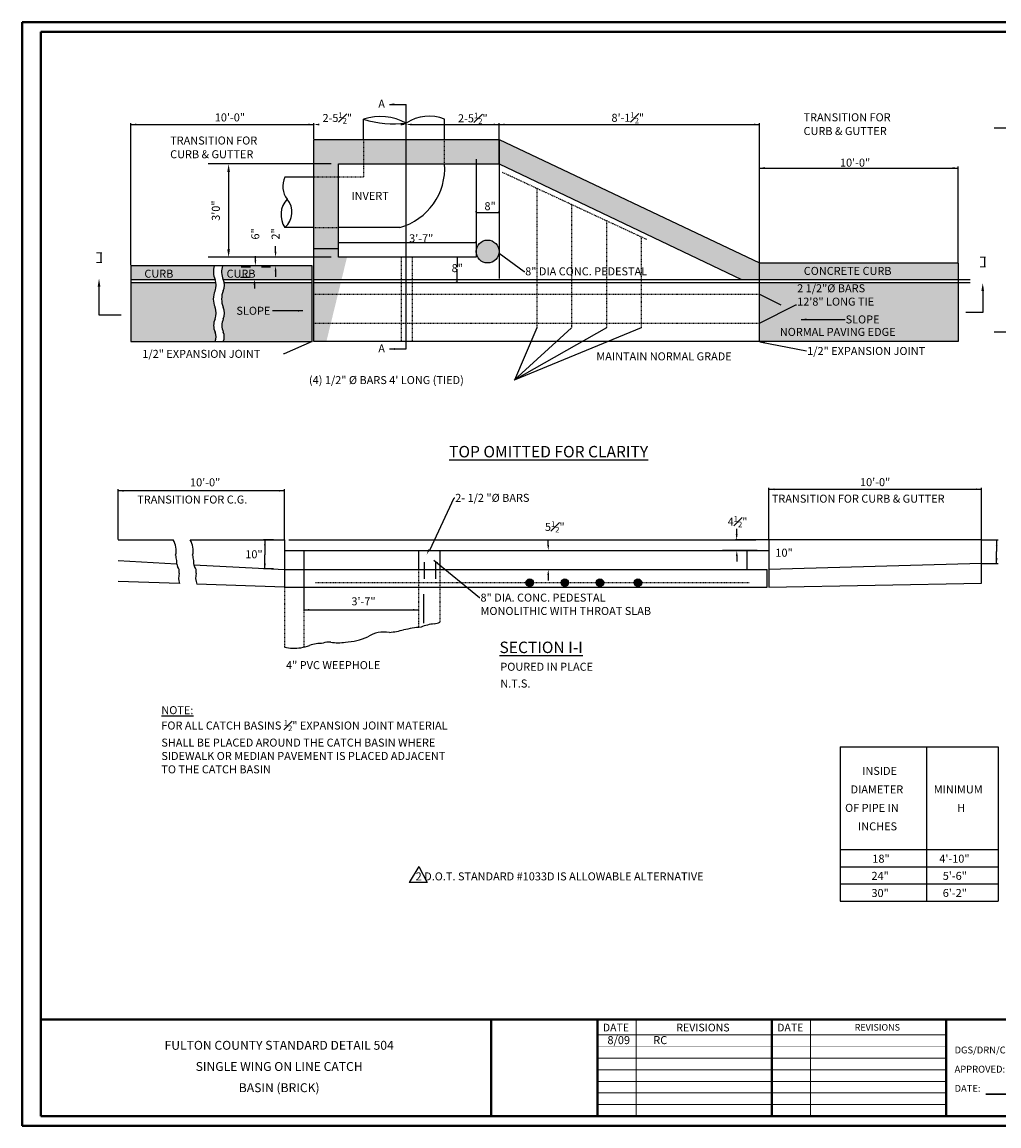
# Model space of a CAD drawing. Units: feet. Extents: x -21 to 221, y -10 to 158.
# Drawn here: x -21 to 128, y -10 to 158 of the extents above; entities that cross this region are included whole.
import ezdxf
from ezdxf.enums import TextEntityAlignment as Align

# ---------------------------------------------------------------- set-up
doc = ezdxf.new("R2010")
doc.units = ezdxf.units.FT
doc.header["$LTSCALE"] = 0.05
doc.header["$MEASUREMENT"] = 0
for name, pattern in [('DASHED2', [0.375, 0.25, -0.125]), ('HIDDEN', [0.375, 0.25, -0.125]), ('HIDDEN2', [0.1875, 0.125, -0.0625])]:
    doc.linetypes.add(name, pattern=pattern)
doc.layers.add('Level 60', color=7, linetype='Continuous', lineweight=0)
doc.layers.add('Level 63', color=7, linetype='Continuous', lineweight=0)
doc.layers.add('S-DIMS', color=1, linetype='Continuous')
doc.layers.add('S-WALL-CONC', color=2, linetype='Continuous')
doc.styles.add('L100', font='simplex.shx', dxfattribs={"height": 0.1})
doc.styles.add('L70', font='simplex.shx', dxfattribs={"height": 0.07})
doc.styles.add('Style-CHAR_FAST_FONT', font='CHAR_FAST_FONT.shx')
doc.dimstyles.get("Standard").update_dxf_attribs({"dimtxt": 0.07, "dimasz": 0.07, "dimexe": 0.18, "dimexo": 0.0625, "dimgap": 0.07, "dimtad": 1, "dimdec": 4, "dimzin": 0, "dimdsep": 46, "dimtxsty": 'L70', "dimcen": 0.09, "dimadec": 0, "dimazin": 0, "dimtfac": 1, "dimtdec": 4, "dimtofl": 0, "dimtmove": 2, "dimatfit": 0, "dimfxl": 1, "dimtolj": 1, "dimtzin": 0, "dimarcsym": 0})

# ---------------------------------------------------------------- blocks, each defined once
blk = doc.blocks.new('*D36')
at = {"layer": 'DEFPOINTS', "color": 0}
for p in [(23.13, 123.59), (23.13, 123.59), (26.88, 123.59)]:
    blk.add_point(p, dxfattribs=at)
at = {"layer": 'S-DIMS', "color": 0, "lineweight": -2}
for p, q in [((23.13, 123.65), (23.13, 123.77)), ((26.81, 123.59), (23.2, 123.59)), ((26.88, 123.65), (26.88, 123.77))]:
    blk.add_line(p, q, dxfattribs=at)
at = {"layer": 'S-DIMS', "color": 0}
for points in [[(23.2, 123.6), (23.2, 123.58), (23.13, 123.59)], [(26.81, 123.6), (26.81, 123.58), (26.88, 123.59)]]:
    blk.add_solid(points, dxfattribs=at)
at = {"layer": 'S-DIMS', "color": 0, "insert": (24.9, 123.75), "char_height": 0.07, "attachment_point": 5, "style": 'L70'}
blk.add_mtext('\\A1;8"', dxfattribs=at)

msp = doc.modelspace()

# ---------------------------------------------------------------- hatches: boundary and pattern name
at = {"layer": 'S-WALL-CONC'}
h = msp.add_hatch(dxfattribs=at)
h.set_pattern_fill('AR-CONC', scale=0.218132, style=0)
h.set_pattern_definition([(50, (-84.5027, -67.722), (1.564574, -0.1368825), [0.163599, -1.799589]), (355, (-84.5027, -67.722), (-0.302661, 1.6407715), [0.130879, -1.439671]), (100.4514, (-84.3723, -67.7334), (1.261914, 1.503888), [0.139038, -1.529415]), (46.1842, (-84.5027, -67.2857), (2.327994, -0.36105), [0.245398, -2.699383]), (96.6356, (-84.3087, -67.3158), (2.038798, 2.124862), [0.208557, -2.294122]), (351.1842, (-84.5027, -67.2857), (2.038796, 2.124864), [0.196319, -2.159506]), (21, (-84.2846, -67.3948), (1.302045, -0.8782405), [0.163599, -1.799589]), (326, (-84.2846, -67.3948), (0.5307485, 1.581784), [0.130879, -1.439671]), (71.4514, (-84.176, -67.468), (1.832794, 0.703542), [0.139038, -1.529415]), (37.5, (-84.5027, -67.722), (0.0265245, 0.7261479), [0, -1.4222204, 0, -1.4614842, 0, -1.4451243]), (7.5, (-84.5027, -67.722), (0.5738387, 0.860338), [0, -0.833264, 0, -1.3895006, 0, -0.5507832]), (327.5, (-84.98914, -67.722), (1.1644374, -0.0491994), [0, -0.54533, 0, -1.7014293, 0, -2.2576658]), (317.5, (-85.2073, -67.722), (1.2721154, 0.218361), [0, -0.708929, 0, -1.1299236, 0, -1.60327])])
h.paths.add_polyline_path([(121.34817, 118.48125), (91.04466, 118.48125), (91.04466, 109.45155), (121.34817, 109.45155)])
h.paths.add_polyline_path([(121.34817, 121.4738), (91.04466, 121.4738), (91.04466, 118.93856), (121.34817, 118.93856)])
h.paths.add_polyline_path([(51.36002, 140.28379), (51.36002, 136.54013), (88.31118, 118.93856), (91.04466, 118.93856), (91.04466, 121.4738)])
h.paths.add_polyline_path([(51.36002, 140.28379), (43.06097, 140.28379), (43.06097, 136.54013), (51.36002, 136.54013)])
h.paths.add_polyline_path([(43.06097, 140.28379), (37.21988, 140.28379), (37.21988, 136.54013), (43.06097, 136.54013)])
h.paths.add_polyline_path([(37.21988, 140.28379), (30.71259, 140.28379), (30.71259, 136.54013), (37.21988, 136.54013)])
h.paths.add_polyline_path([(30.71259, 140.28379), (23.13427, 140.28379), (23.13427, 134.5264), (26.88105, 134.5264), (26.88105, 136.54013), (30.71259, 136.54013)])
h.paths.add_polyline_path([(26.88105, 134.5264), (23.13427, 134.5264), (23.13427, 126.86002), (26.88105, 126.86002)])
h.paths.add_polyline_path([(26.88105, 126.86002), (23.13427, 126.86002), (23.13427, 118.93856), (27.35482, 118.93856), (28.18067, 122.31423), (26.88105, 122.31423)])
h.paths.add_polyline_path([(27.24294, 118.48125), (23.13427, 118.48125), (23.13427, 116.71122), (26.8099, 116.71122)])
h.paths.add_polyline_path([(26.8099, 116.71122), (23.13427, 116.71122), (23.13427, 112.28614), (25.72731, 112.28614)])
h.paths.add_polyline_path([(25.72731, 112.28614), (23.13427, 112.28614), (23.13427, 109.45155), (25.03384, 109.45155)])
h.paths.add_polyline_path([(22.86178, 118.48125), (9.46477, 118.48125, -0.150785735), (9.32365, 117.2041, 0.207589899), (9.32365, 114.68553, -0.207589899), (9.32365, 112.92253, 0.207589899), (9.32365, 110.90768, -0.207589899), (9.32365, 109.45155), (22.86178, 109.45155)])
h.paths.add_polyline_path([(22.86178, 121.02853), (9.19762, 121.02853, 0.17636243), (9.32365, 118.93856), (22.86178, 118.93856)])
h.paths.add_polyline_path([(7.93729, 121.02853), (-4.76789, 121.02853), (-4.76789, 118.93856), (8.06332, 118.93856, -0.17636243)])
h.paths.add_polyline_path([(8.06332, 114.68553, -0.207589899), (8.06332, 117.2041, 0.150785735), (8.20444, 118.48125), (-4.76789, 118.48125), (-4.76789, 109.45155), (8.06332, 109.45155, 0.207589899), (8.06332, 110.90768, -0.207589899), (8.06332, 112.92253, 0.207589899)])
h.paths.add_polyline_path([(93.85241, 110.0212), (115.05484, 110.0212), (115.05484, 111.85351), (93.85241, 111.85351)], flags=24)
h.paths.add_polyline_path([(103.87854, 113.75624), (109.89898, 113.75624), (109.89898, 111.92393), (103.87854, 111.92393)], flags=24)
h.paths.add_polyline_path([(96.49379, 118.5076), (111.00683, 118.5076), (111.00683, 114.17405), (96.49379, 114.17405)], flags=9)
h.paths.add_polyline_path([(97.50003, 119.32115), (113.23461, 119.32115), (113.23461, 121.15346), (97.50003, 121.15346)], flags=24)
h.paths.add_polyline_path([(23.78128, 124.7872), (26.02077, 124.7872), (26.02077, 122.72222), (23.78128, 122.72222)], flags=24)
h.paths.add_polyline_path([(11.02332, 115.07871), (17.04376, 115.07871), (17.04376, 113.2464), (11.02332, 113.2464)], flags=24)
h.paths.add_polyline_path([(9.51986, 118.89647), (14.66777, 118.89647), (14.66777, 120.72878), (9.51986, 120.72878)], flags=9)
h.paths.add_polyline_path([(-3.00754, 118.89647), (2.14037, 118.89647), (2.14037, 120.72878), (-3.00754, 120.72878)], flags=9)
msp.add_hatch(color=7, dxfattribs=at).paths.add_polyline_path([(51.36002, 123.19539, 1), (47.86302, 123.19539, 1)])
h = msp.add_hatch(color=7, dxfattribs=at)
h.paths.add_polyline_path([(56.60298, 72.75186, 0.914752294), (55.46211, 72.75186)])
h.paths.add_polyline_path([(56.60525, 72.70097, 0.022249746), (56.60298, 72.75186), (55.46211, 72.75186, 0.022249746), (55.45984, 72.70097, 1)])
h = msp.add_hatch(color=7, dxfattribs=at)
h.paths.add_polyline_path([(60.80952, 72.70097, 0.074943868), (60.83497, 72.53215), (61.92948, 72.53215, 0.074943868), (61.95493, 72.70097, 1)])
h.paths.add_polyline_path([(61.92948, 72.53215), (60.83497, 72.53215, 0.738020597)])
h = msp.add_hatch(color=7, dxfattribs=at)
h.paths.add_polyline_path([(66.1592, 72.70097, 0.074943868), (66.18465, 72.53215), (67.27916, 72.53215, 0.074943868), (67.30461, 72.70097, 1)])
h.paths.add_polyline_path([(67.27916, 72.53215), (66.18465, 72.53215, 0.738020597)])
h = msp.add_hatch(color=7, dxfattribs=at)
h.paths.add_polyline_path([(71.95469, 72.70097, 0.074943868), (71.98014, 72.53215), (73.07465, 72.53215, 0.074943868), (73.1001, 72.70097, 1)])
h.paths.add_polyline_path([(73.07465, 72.53215), (71.98014, 72.53215, 0.738020597)])

# ---------------------------------------------------------------- linework, layer by layer
at = {"color": 250, "linetype": 'Continuous', "ltscale": 5}
for p, q in [((30.71259, 140.28379), (30.71259, 143.35795)), ((43.06097, 140.28379), (43.06097, 143.35795))]:
    msp.add_line(p, q, dxfattribs=at)
for centre, radius, start, end in [((33.2854, 135.47158), 8.29542, 61.6864599, 108.0680957), ((35.30435, 157.99266), 15.33815, 252.5803378, 277.1742178), ((40.68953, 137.56821), 6.25658, 67.726273, 123.6803932)]:
    msp.add_arc(centre, radius, start, end, dxfattribs=at)
at = {"layer": 'Level 60', "color": 250, "linetype": 'Continuous', "lineweight": 40}
for p, q in [((-21.34424, 158.17956), (220.78126, 158.17956)), ((-21.34424, -10.12794), (-21.34424, 158.17956)), ((219.30526, 156.70206), (-18.50886, 156.70206)), ((-18.50886, 156.70206), (-18.50886, -8.65194)), ((-18.50924, 6.11256), (219.30526, 6.11256)), ((50.15964, 6.11256), (50.16001, -8.65194)), ((66.37876, 6.11256), (66.37914, -8.65194)), ((92.95276, 6.11256), (92.95276, -8.65194)), ((119.52864, 6.11293), (119.52901, -8.65232)), ((-18.50886, -8.65194), (219.30564, -8.65157)), ((220.78126, -10.12757), (-21.34424, -10.12794))]:
    msp.add_line(p, q, dxfattribs=at)
at = {"layer": 'Level 60', "color": 250, "linetype": 'Continuous', "lineweight": 13}
for p, q in [((72.28426, 6.11293), (72.28426, -8.65194)), ((98.85826, 6.11218), (98.85864, -8.65232)), ((66.37914, 3.75006), (119.52864, 3.75006)), ((66.37914, 0.20706), (119.52901, 0.20743)), ((66.37914, -1.56482), (119.52826, -1.56444)), ((66.37914, -3.33594), (119.52826, -3.33632)), ((66.37876, -5.10782), (119.52826, -5.10782)), ((66.37914, -6.87894), (119.52864, -6.87894))]:
    msp.add_line(p, q, dxfattribs=at)
at = {"layer": 'Level 60', "color": 250, "linetype": 'Continuous', "lineweight": 30}
msp.add_line((125.57564, -5.30464), (143.52695, -5.30464), dxfattribs=at)
at = {"layer": 'Level 60', "color": 250, "linetype": 'Continuous', "lineweight": 13, "const_width": 0.00938}
msp.add_lwpolyline([(66.37914, 1.97856), (119.52864, 1.97893)], dxfattribs=at)
at = {"layer": 'Level 63'}
for p, q in [((-9.99924, 123.00992), (-9.20901, 123.00992)), ((-10.00322, 121.53578), (-9.21299, 121.53578)), ((124.70067, 122.33353), (125.4909, 122.33353)), ((124.69669, 120.85938), (125.48692, 120.85938))]:
    msp.add_line(p, q, dxfattribs=at)
at = {"layer": 'S-DIMS', "color": 7}
for p, q in [((37.21988, 108.3431), (37.21988, 145.63731)), ((-4.76789, 121.10353), (-4.76789, 142.77458)), ((-4.68389, 142.55858), (23.05027, 142.55858)), ((23.13427, 140.35879), (23.13427, 142.77458)), ((23.13427, 140.35879), (23.13427, 142.77458)), ((37.21988, 140.35879), (37.21988, 142.77458)), ((37.21988, 140.35879), (37.21988, 142.77458)), ((38.05988, 142.55858), (91.04466, 142.55858)), ((51.36002, 136.61513), (51.36002, 142.77458)), ((51.36002, 140.35879), (51.36002, 142.77458)), ((51.44402, 142.55858), (90.96066, 142.55858)), ((91.04466, 121.5488), (91.04466, 142.77458)), ((144.52543, 141.98146), (126.84208, 141.98146)), ((25.79039, 136.54013), (6.99639, 136.54013)), ((10.13749, 135.31859), (10.13749, 123.53577)), ((91.04466, 121.5488), (91.04466, 136.13696)), ((91.12866, 135.92096), (121.26417, 135.92096)), ((121.34817, 121.5488), (121.34817, 136.13696)), ((47.86302, 129.19412), (47.86302, 129.33512)), ((51.27602, 129.11912), (47.94702, 129.11912)), ((51.36002, 129.19412), (51.36002, 129.33512)), ((26.88105, 124.6425), (26.88105, 124.7835)), ((26.96505, 124.5675), (47.77902, 124.5675)), ((47.86302, 124.6425), (47.86302, 124.7835)), ((17.29257, 123.15423), (17.29257, 123.99423)), ((25.79039, 122.31423), (6.99639, 122.31423)), ((14.21797, 121.64223), (14.21797, 122.48223)), ((44.91226, 122.31423), (44.77126, 122.31423)), ((44.98726, 122.23023), (44.98726, 120.80611)), ((13.46797, 120.80223), (12.05797, 120.80223)), ((16.546, 121.02853), (15.136, 121.02853)), ((16.546, 120.80223), (15.136, 120.80223)), ((17.296, 120.18853), (17.296, 119.34853)), ((44.98726, 118.56525), (44.98726, 120.52611)), ((-9.59449, 113.50572), (-9.59449, 118.04146)), ((13.34197, 119.23725), (11.93197, 119.23725)), ((14.09197, 118.39725), (14.09197, 117.55725)), ((44.91226, 118.48125), (44.77126, 118.48125)), ((125.13325, 113.95732), (125.13325, 117.71645)), ((-6.26543, 113.50572), (-9.59449, 113.50572)), ((122.4996, 113.95732), (125.13325, 113.95732)), ((144.52543, 110.89379), (126.84208, 110.89379)), ((-6.68213, 79.29207), (-6.68213, 86.95038)), ((18.63878, 86.72235), (-6.68213, 86.71204)), ((18.63878, 79.29207), (18.63878, 86.95038)), ((92.49186, 79.29207), (92.49186, 87.1577)), ((92.57586, 86.9417), (124.79743, 86.9417)), ((124.88143, 79.29207), (124.88143, 87.1577)), ((87.5808, 80.05707), (87.5808, 80.89707)), ((4.26398, 79.21707), (18.63878, 79.21707)), ((16.98676, 79.21707), (15.4497, 79.21707)), ((15.6657, 79.13307), (15.6657, 76.97244)), ((58.85918, 78.44554), (58.85918, 79.28554)), ((92.65164, 79.21707), (87.38725, 79.21707)), ((124.95643, 79.21707), (127.42438, 79.21707)), ((127.20838, 79.13307), (127.20838, 77.46016)), ((57.68198, 77.60554), (61.01918, 77.60554)), ((90.70764, 77.60554), (85.44325, 77.60554)), ((89.11183, 77.60554), (89.11183, 74.7071)), ((127.20838, 75.69943), (127.20838, 77.46016)), ((15.6657, 74.87512), (15.6657, 76.97244)), ((87.60325, 76.76554), (87.60325, 75.92554)), ((4.83884, 75.44448), (18.63878, 74.7071)), ((16.99145, 74.79112), (15.4497, 74.79112)), ((57.68198, 74.7071), (61.01918, 74.7071)), ((124.95643, 75.61543), (127.42438, 75.61543)), ((21.57845, 72.7668), (21.57845, 68.34339)), ((58.85918, 73.8671), (58.85918, 73.0271)), ((39.8431, 70.9488), (39.8431, 66.52539)), ((21.57845, 68.55578), (39.0871, 68.55825)), ((39.13768, 29.4107), (37.66412, 26.99386)), ((39.13768, 29.4107), (40.41661, 26.99386)), ((40.41661, 26.99386), (37.66412, 26.99386))]:
    msp.add_line(p, q, dxfattribs=at)
for points in [[(34.63779, 145.63731), (37.21988, 145.63731)], [(21.45517, 114.16256), (16.82238, 114.16256)], [(97.38629, 112.84008), (104.09992, 112.84008)], [(91.12707, 109.43525), (98.2384, 108.02892)], [(34.63779, 108.3431), (37.21988, 108.3431)], [(40.79591, 77.68165), (44.51197, 85.63709), (44.59597, 85.63709)], [(41.40341, 76.14837), (48.36636, 70.42495), (48.45036, 70.42495)], [(103.37552, 47.69024), (127.4264, 47.69024)], [(103.37552, 47.69024), (103.37552, 24.1622)], [(116.51485, 47.69024), (116.51485, 24.1622)], [(127.4264, 47.69024), (127.4264, 24.1622)], [(103.37552, 32.00488), (127.4264, 32.00488)], [(103.37552, 29.39066), (127.4264, 29.39066)], [(103.37552, 26.77643), (127.4264, 26.77643)], [(103.37552, 24.1622), (127.4264, 24.1622)]]:
    msp.add_lwpolyline(points, dxfattribs=at)
for centre, radius, start, end in [((1.92674, 77.6474), 2.81542, 345.0423701, 33.8849248), ((6.1978, 77.23948), 4.15249, 184.4025573, 196.2239019), ((3.66294, 75.84984), 1.47028, 171.0207834, 207.9193843), ((8.78699, 77.23948), 4.15249, 184.4025573, 196.2239019), ((6.25213, 75.84984), 1.47028, 171.0207834, 207.9193843), ((1.31947, 74.39649), 1.29449, 349.7891945, 36.2209865), ((3.90866, 74.39649), 1.29449, 349.7891945, 36.2209865)]:
    msp.add_arc(centre, radius, start, end, dxfattribs=at)
for points in [[(35.39379, 145.49731), (34.55379, 145.63731), (35.39379, 145.77731)], [(-3.92789, 142.69858), (-3.92789, 142.41858), (-4.76789, 142.55858)], [(22.29427, 142.69858), (22.29427, 142.41858), (23.13427, 142.55858)], [(23.97427, 142.69858), (23.97427, 142.41858), (23.13427, 142.55858)], [(36.37988, 142.69858), (36.37988, 142.41858), (37.21988, 142.55858)], [(38.05988, 142.69858), (38.05988, 142.41858), (37.21988, 142.55858)], [(50.52002, 142.69858), (50.52002, 142.41858), (51.36002, 142.55858)], [(52.20002, 142.69858), (52.20002, 142.41858), (51.36002, 142.55858)], [(90.20466, 142.69858), (90.20466, 142.41858), (91.04466, 142.55858)], [(9.9339, 135.31859), (10.34108, 135.31859), (10.13749, 136.54013)], [(91.88466, 136.06096), (91.88466, 135.78096), (91.04466, 135.92096)], [(120.50817, 136.06096), (120.50817, 135.78096), (121.34817, 135.92096)], [(47.94702, 129.13312), (47.94702, 129.10512), (47.86302, 129.11912)], [(51.27602, 129.13312), (51.27602, 129.10512), (51.36002, 129.11912)], [(26.96505, 124.5815), (26.96505, 124.5535), (26.88105, 124.5675)], [(47.77902, 124.5815), (47.77902, 124.5535), (47.86302, 124.5675)], [(9.9339, 123.53577), (10.34108, 123.53577), (10.13749, 122.31423)], [(17.15257, 123.15423), (17.43257, 123.15423), (17.29257, 122.31423)], [(14.07797, 121.87051), (14.35797, 121.87051), (14.21797, 121.03051)], [(44.97326, 122.23023), (45.00126, 122.23023), (44.98726, 122.31423)], [(17.156, 120.18853), (17.436, 120.18853), (17.296, 121.02853)], [(-9.81701, 117.85089), (-9.40983, 117.85089), (-9.61342, 119.07243)], [(13.95197, 118.11341), (14.23197, 118.11341), (14.09197, 118.95341)], [(44.97326, 118.56525), (45.00126, 118.56525), (44.98726, 118.48125)], [(124.8829, 117.17449), (125.29008, 117.17449), (125.08649, 118.39603)], [(20.69917, 114.30256), (21.53917, 114.16256), (20.69917, 114.02256)], [(98.22629, 112.70008), (97.38629, 112.84008), (98.22629, 112.98008)], [(91.84155, 109.15125), (91.04466, 109.45155), (91.89587, 109.42593)], [(35.47779, 108.1891), (34.63779, 108.3291), (35.47779, 108.4691)], [(-5.84213, 86.85204), (-5.84213, 86.57204), (-6.68213, 86.71204)], [(17.79878, 86.86235), (17.79878, 86.58235), (18.63878, 86.72235)], [(93.33186, 87.0817), (93.33186, 86.8017), (92.49186, 86.9417)], [(124.04143, 87.0817), (124.04143, 86.8017), (124.88143, 86.9417)], [(15.5257, 78.37707), (15.8057, 78.37707), (15.6657, 79.21707)], [(87.4408, 80.05707), (87.7208, 80.05707), (87.5808, 79.21707)], [(127.06838, 78.37707), (127.34838, 78.37707), (127.20838, 79.21707)], [(40.8086, 77.67572), (40.32625, 76.97391), (40.55491, 77.79423)], [(58.71918, 78.44554), (58.99918, 78.44554), (58.85918, 77.60554)], [(87.46325, 76.76554), (87.74325, 76.76554), (87.60325, 77.60554)], [(41.89853, 75.56016), (41.33852, 76.20171), (42.07633, 75.77647)], [(127.06838, 76.45543), (127.34838, 76.45543), (127.20838, 75.61543)], [(15.5257, 75.63112), (15.8057, 75.63112), (15.6657, 74.79112)], [(58.71918, 73.8671), (58.99918, 73.8671), (58.85918, 74.7071)], [(22.41845, 68.69578), (22.41845, 68.41578), (21.57845, 68.55578)], [(38.2471, 68.69825), (38.2471, 68.41825), (39.0871, 68.55825)]]:
    msp.add_solid(points, dxfattribs=at)
at = {"layer": 'S-WALL-CONC', "color": 7}
for p, q in [((23.13427, 109.45155), (23.13427, 140.28379)), ((23.13427, 140.28379), (51.36002, 140.28379)), ((51.36002, 140.28379), (91.04466, 121.4738)), ((51.36002, 140.28379), (51.36002, 119.06972)), ((26.88105, 122.31423), (26.88105, 136.54013)), ((26.88105, 136.54013), (51.36002, 136.54013)), ((47.86302, 137.28886), (47.86302, 122.31423)), ((51.36002, 136.54013), (88.31118, 118.93856)), ((23.13427, 134.5264), (18.72388, 134.5264)), ((23.13427, 126.86002), (18.72388, 126.86002)), ((36.2274, 126.86002), (26.88105, 126.86002)), ((47.86302, 122.31423), (26.88105, 122.31423)), ((-4.76789, 118.93856), (8.06332, 118.93856)), ((-4.76789, 118.48125), (8.20444, 118.48125)), ((9.32365, 118.93856), (22.86178, 118.93856)), ((9.46477, 118.48125), (22.86178, 118.48125)), ((23.13427, 118.93856), (123.18579, 118.93856)), ((23.13427, 118.48125), (123.18579, 118.48125)), ((91.04466, 109.45155), (23.13427, 109.45155)), ((-6.68213, 79.21707), (1.67479, 79.21707)), ((18.63878, 79.21707), (18.63878, 72.00112)), ((19.33964, 79.21707), (90.4924, 79.21707)), ((124.88143, 79.21707), (92.49186, 79.21707)), ((92.49186, 79.21707), (92.49186, 72.00112)), ((124.88143, 72.64746), (124.88143, 79.21707)), ((18.63878, 77.60554), (92.49186, 77.60554)), ((21.57845, 77.60554), (21.57845, 74.7071)), ((39.0871, 77.60554), (39.0871, 74.7071)), ((42.33871, 77.60554), (42.33871, 74.7071)), ((-6.68213, 76.06009), (2.21679, 75.58459)), ((39.98949, 73.31333), (39.98949, 75.81659)), ((41.72396, 73.31333), (41.72396, 75.81659)), ((18.63878, 74.7071), (92.2125, 74.7071)), ((21.57845, 74.7071), (21.57845, 72.00112)), ((92.2125, 72.00112), (92.2125, 74.7071)), ((124.88143, 75.61543), (92.49186, 74.7071)), ((2.6649, 72.57015), (-6.68213, 72.90312)), ((18.63878, 72.00112), (5.28645, 72.47677)), ((92.49186, 72.00112), (124.88143, 72.64746)), ((18.63878, 72.00112), (92.2125, 72.00112))]:
    msp.add_line(p, q, dxfattribs=at)
at = {"layer": 'S-WALL-CONC', "color": 7, "linetype": 'DASHED2', "ltscale": 5}
for p, q in [((30.71259, 140.28379), (30.71259, 134.5264)), ((51.85959, 135.29224), (73.8407, 125.05958)), ((30.71259, 134.5264), (23.13427, 134.5264)), ((57.1257, 132.84076), (57.1257, 111.58241)), ((62.39181, 130.38928), (62.39181, 111.58241)), ((67.73909, 127.9), (67.73909, 111.58241)), ((73.0052, 125.44852), (73.0052, 111.58241))]:
    msp.add_line(p, q, dxfattribs=at)
at = {"layer": 'S-WALL-CONC', "color": 7, "linetype": 'HIDDEN2', "ltscale": 0.5}
for p, q in [((43.06097, 136.54013), (43.06097, 140.28379)), ((23.13427, 126.86002), (26.88105, 126.86002)), ((39.0871, 74.7071), (39.0871, 65.88736)), ((42.33871, 74.7071), (42.33871, 66.68452)), ((18.63878, 72.00112), (18.63878, 62.87567)), ((21.57845, 72.00112), (21.57845, 62.87304))]:
    msp.add_line(p, q, dxfattribs=at)
at = {"layer": 'S-WALL-CONC', "color": 7, "linetype": 'DASHED2', "ltscale": 3}
for p, q in [((36.42006, 122.31423), (36.42006, 109.45155)), ((38.09918, 122.31423), (38.09918, 109.45155))]:
    msp.add_line(p, q, dxfattribs=at)
at = {"layer": 'S-WALL-CONC', "color": 7, "linetype": 'HIDDEN'}
for p, q in [((23.13427, 116.71122), (91.04466, 116.71122)), ((23.13427, 112.28614), (91.04466, 112.28614))]:
    msp.add_line(p, q, dxfattribs=at)
at = {"layer": 'S-WALL-CONC', "color": 7, "linetype": 'HIDDEN2'}
msp.add_line((23.39936, 72.75186), (89.50914, 72.75186), dxfattribs=at)
at = {"layer": 'S-WALL-CONC', "color": 7}
for points in [[(91.04466, 121.4738), (121.34817, 121.4738), (121.34817, 109.45155), (91.04466, 109.45155)], [(-4.76789, 109.45155), (22.86178, 109.45155), (22.86178, 121.02853), (-4.76789, 121.02853)]]:
    msp.add_lwpolyline(points, close=True, dxfattribs=at)
for centre, radius in [((49.61152, 123.19539), 1.7485), ((56.03254, 72.70097), 0.5727), ((61.38223, 72.70097), 0.5727), ((66.73191, 72.70097), 0.5727), ((72.5274, 72.70097), 0.5727)]:
    msp.add_circle(centre, radius, dxfattribs=at)
for centre, radius, start, end in [((33.68209, 135.90895), 9.4001, 285.7104173, 3.8500765), ((21.50473, 133.12829), 3.11253, 153.3084114, 218.9327159), ((21.50989, 128.79882), 3.39424, 135.6304392, 214.8343705), ((16.64743, 129.20437), 3.13171, 311.5320938, 38.9327159), ((10.87076, 120.15664), 3.06031, 163.4470388, 203.4549181), ((12.1311, 120.15664), 3.06031, 163.4470388, 203.4549181), ((6.06454, 118.07133), 2.17881, 336.5450819, 23.4549181), ((7.32487, 118.07133), 2.17881, 336.5450819, 23.4549181), ((10.96572, 115.94482), 3.16382, 156.5450819, 203.4549181), ((12.22605, 115.94482), 3.16382, 156.5450819, 203.4549181), ((6.03164, 113.80403), 2.21467, 336.5450819, 23.4549181), ((7.29197, 113.80403), 2.21467, 336.5450819, 23.4549181), ((10.38524, 111.91511), 2.53105, 156.5450819, 203.4549181), ((11.64557, 111.91511), 2.53105, 156.5450819, 203.4549181), ((6.38527, 110.17961), 1.82918, 336.5450819, 23.4549181), ((7.64561, 110.17961), 1.82918, 336.5450819, 23.4549181), ((-0.66245, 77.6474), 2.81542, 345.0423701, 33.8849248), ((5.48912, 73.49654), 2.97227, 166.9631015, 198.1602526), ((8.07831, 73.49654), 2.97227, 166.9631015, 200.0655486), ((47.04236, 8.68989), 57.74804, 97.54221, 100.2045408), ((42.54138, 57.84086), 8.66303, 97.2321345, 110.8178869), ((40.78826, 70.49672), 4.11543, 279.2643238, 292.1319769), ((27.27345, 73.76844), 10.17015, 273.7991079, 293.5928238), ((33.87062, 60.42657), 4.74966, 80.4621676, 122.1393441), ((32.94675, 79.82638), 14.81492, 276.6315032, 285.1218435), ((20.10849, 69.27744), 6.56832, 257.0701632, 279.160264), ((19.87178, 70.74535), 8.05519, 279.160264, 288.8897668), ((24.47292, 57.2987), 6.15688, 89.2759005, 108.8897668), ((25.37916, 61.7967), 1.8538, 79.7027947, 116.5440344), ((26.82892, 71.12428), 7.58653, 261.5227087, 278.4772913)]:
    msp.add_arc(centre, radius, start, end, dxfattribs=at)

# ---------------------------------------------------------------- texts
at = {"color": 250, "style": 'L70'}
for p in [(-9.60417, 121.53578), (125.09574, 120.85938)]:
    msp.add_text('I', height=1.47406, dxfattribs=at).set_placement(p)
at = {"layer": 'Level 60', "color": 250, "linetype": 'Continuous', "lineweight": 30, "style": 'Style-CHAR_FAST_FONT'}
for s, height, p in [('DATE', 1.18098, (69.17634, 4.87192)), ('REVISIONS', 1.18098, (82.44092, 4.87193)), ('DATE', 1.18098, (95.75184, 4.87192)), ('REVISIONS', 1.003815, (109.02125, 4.90184)), ('8/09', 1.228219, (69.60487, 2.95488)), ('RC', 1.228219, (75.93422, 2.95488))]:
    msp.add_text(s, height=height, rotation=0.0000222, dxfattribs=at).set_placement(p, align=Align.MIDDLE_CENTER)
at = {"layer": 'Level 60', "color": 250, "linetype": 'Continuous', "lineweight": 30, "rotation": 0.0000222, "style": 'Style-CHAR_FAST_FONT'}
for s, insert, char_height, attachment_point, line_spacing_factor in [('FULTON COUNTY STANDARD DETAIL 504\\PSINGLE WING ON LINE CATCH\\PBASIN (BRICK)', (17.84476, -1.24382), 1.3582508, 5, 1.428271), ('DGS/DRN/CHKD:\\PAPPROVED:\\PDATE:', (120.79164, -1.61319), 1.0500007, 4, 1.671428)]:
    msp.add_mtext(s, dxfattribs=dict(at, insert=insert, char_height=char_height, attachment_point=attachment_point, line_spacing_factor=line_spacing_factor))
at = {"layer": 'S-DIMS', "color": 7, "style": 'L70'}
for s, height, p in [('A', 1.22154, (32.95413, 145.10453)), ('TRANSITION FOR ', 1.221539, (97.77486, 143.05047)), ('CURB & GUTTER', 1.221539, (97.77486, 140.9564)), ('TRANSITION FOR ', 1.221539, (1.22762, 139.5104)), ('CURB & GUTTER', 1.221539, (1.22762, 137.41634)), ('INVERT', 1.221539, (28.86038, 131.06858)), ('CURB', 1.221539, (-2.70216, 119.20185)), ('CURB', 1.221539, (9.82524, 119.20185)), ('CONCRETE CURB', 1.221539, (97.80541, 119.62654)), ('NORMAL PAVING EDGE', 1.221539, (94.1578, 110.32658)), ('A', 1.22154, (32.95413, 107.81032)), ('MAINTAIN NORMAL GRADE', 1.221539, (66.19183, 106.59914)), ('TRANSITION FOR C.G.', 1.221539, (-3.79266, 84.76603)), ('TRANSITION FOR CURB & GUTTER', 1.221539, (92.93876, 84.90018)), ('4" PVC WEEPHOLE', 1.221539, (18.89224, 59.5192)), ('INSIDE ', 1.221539, (106.71718, 43.39382)), ('DIAMETER ', 1.221539, (104.94406, 40.575)), ('MINIMUM ', 1.221539, (117.62874, 40.575)), ('OF PIPE IN ', 1.221539, (104.10296, 37.75618)), ('H', 1.22154, (121.19773, 37.75618)), ('INCHES', 1.221539, (106.08068, 34.93736)), ('18"', 1.221539, (108.26299, 30.00443)), ('4\'-10"', 1.221539, (118.46984, 30.00443)), ('24"', 1.221539, (108.12659, 27.39021)), ('5\'-6"', 1.221539, (118.99268, 27.39021)), ('2 D.O.T. STANDARD #1033D IS ALLOWABLE ALTERNATIVE', 1.221539, (38.6498, 27.30936)), ('30"', 1.221539, (108.12659, 24.77598)), ('6\'-2"', 1.221539, (118.99268, 24.77598))]:
    msp.add_text(s, height=height, dxfattribs=at).set_placement(p)
at = {"layer": 'S-DIMS', "color": 7, "char_height": 1.221539, "style": 'L70'}
for s, insert, attachment_point in [('\\A1;10\'-0"', (10.33544, 143.64273), 5), ('\\A1;\\A1;2-5{\\H0.7x;\\S1#2;}"', (26.7031, 143.55701), 5), ('\\A1;\\A1;2-5{\\H0.7x;\\S1#2;}"', (47.36116, 143.5066), 5), ('\\A1;\\A1;8\'-1{\\H0.7x;\\S1#2;}"', (70.98563, 143.58099), 5), ('\\A1;10\'-0"', (105.63154, 136.74938), 5), ('\\A1;8"', (49.99317, 130.10704), 5), ('\\A1;3\'-7"', (39.49445, 125.2121), 5), ('\\A1;8"', (44.98726, 120.66611), 5), ('\\A1;8" DIA CONC. PEDESTAL', (55.34557, 120.78304), 1), ('2 1/2"%%c BARS\\P12\'8" LONG TIE', (96.79917, 118.20222), 1), ('\\A1;SLOPE', (11.3287, 114.77333), 1), ('\\A1;SLOPE', (104.18392, 113.45085), 1), ('\\A1;1/2" EXPANSION JOINT', (-3.01638, 108.20306), 1), ('\\A1;1/2" EXPANSION JOINT', (98.3224, 108.63969), 1), ('\\A1;(4) 1/2" %%C BARS 4\' LONG (TIED)', (22.387, 104.20736), 1), ('\\A1;10\'-0"', (6.56231, 88.00262), 5), ('\\A1;10\'-0"', (108.68664, 88.03038), 5), ('\\A1;2- 1/2 "%%c BARS', (44.67997, 86.24786), 1), ('\\A1;\\A1;4{\\H0.7x;\\S1#2;}"', (87.71428, 82.00652), 5), ('\\A1;\\A1;5{\\H0.7x;\\S1#2;}"', (59.85166, 81.20933), 5), ('\\A1;10"', (13.99895, 77.03424), 5), ('\\A1;10"', (94.80226, 77.27138), 5), ('\\A1;8" DIA. CONC. PEDESTAL\\PMONOLITHIC WITH THROAT SLAB', (48.53436, 71.03572), 1), ('\\A1;3\'-7"', (30.69706, 69.85808), 5)]:
    msp.add_mtext(s, dxfattribs=dict(at, insert=insert, attachment_point=attachment_point))
at = {"layer": 'S-DIMS', "color": 7, "char_height": 1.221539, "attachment_point": 5, "rotation": 90, "style": 'L70'}
for s, insert in [('\\A1;3\'0"', (8.18884, 129.42718)), ('\\A1;6"', (14.20483, 125.87691)), ('\\A1;2"', (17.296, 125.87691))]:
    msp.add_mtext(s, dxfattribs=dict(at, insert=insert))
at = {"layer": 'S-DIMS', "color": 7, "char_height": 1.221539, "attachment_point": 1, "style": 'L70'}
for s, insert, width in [('{\\LNOTE:}', (-0.11817, 53.87236), 4.8285692), ('\\A1;FOR ALL CATCH BASINS {\\H0.7x;\\S1#2;}" EXPANSION JOINT MATERIAL SHALL BE PLACED AROUND THE CATCH BASIN WHERE SIDEWALK OR MEDIAN PAVEMENT IS PLACED ADJACENT TO THE CATCH BASIN', (-0.11817, 51.7783), 45.2545298)]:
    msp.add_mtext(s, dxfattribs=dict(at, insert=insert, width=width))
at = {"layer": 'S-DIMS', "insert": (12.11078, 10.20342), "char_height": 0.07, "attachment_point": 1, "style": 'L70'}
msp.add_mtext('\\A1;', dxfattribs=at)
at = {"layer": 'S-WALL-CONC', "color": 7, "style": 'L70'}
for s, p in [('POURED IN PLACE', (51.55454, 59.27424)), ('N.T.S.', (51.55454, 56.71692))]:
    msp.add_text(s, height=1.221539, dxfattribs=at).set_placement(p)
at = {"layer": 'S-WALL-CONC', "color": 7, "char_height": 1.7450557, "attachment_point": 1, "style": 'L100'}
for s, insert, width in [('{\\LTOP OMITTED FOR CLARITY}', (43.74478, 93.5517), 44.9395777), ('{\\LSECTION I-I}', (51.42026, 63.71514), 22.7502913)]:
    msp.add_mtext(s, dxfattribs=dict(at, insert=insert, width=width))

# ---------------------------------------------------------------- dimensions: what is measured, and where the dimension line sits
at = {"layer": 'S-DIMS', "color": 7}
dim = msp.add_linear_dim(base=(23.13427, 123.59215), p1=(26.88105, 123.59215), p2=(23.13427, 123.59215), text='8"', dimstyle='Standard', dxfattribs=at)
dim.commit()
dim.dimension.update_dxf_attribs({"geometry": '*D36', "text_midpoint": (24.90102, 123.75471), "dimtype": 160})

# ---------------------------------------------------------------- leaders
at = {"layer": 'S-DIMS', "color": 7, "annotation_type": 0, "has_hookline": 1}
for points, hookline_direction, text_width in [([(51.35824, 122.93575), (55.20557, 120.17227), (55.27557, 120.17227)], 0, 22.74389), ([(91.04466, 112.28614), (96.62291, 115.06034), (96.69291, 115.06034)], 0, 13.90228), ([(57.1257, 111.58241), (53.73203, 103.59659), (53.66203, 103.59659)], 1, 31.17833), ([(22.86178, 109.45155), (18.5878, 107.59229), (18.5178, 107.59229)], 1, 21.46419)]:
    msp.add_leader(points, dimstyle='Standard', override={"dimgap": 0.07, "dimtad": 0}, dxfattribs=dict(at, hookline_direction=hookline_direction, text_width=text_width))
at = {"layer": 'S-DIMS', "color": 7}
for points in [[(91.04466, 116.71122), (94.31983, 115.06034)], [(62.39181, 111.58241), (53.67603, 103.59659)], [(67.73909, 111.58241), (53.67603, 103.59659)], [(73.0052, 111.58241), (53.67603, 103.59659)]]:
    msp.add_leader(points, dimstyle='Standard', override={"dimgap": 0.07, "dimtad": 0}, dxfattribs=at)

doc.saveas('drawing.dxf')
